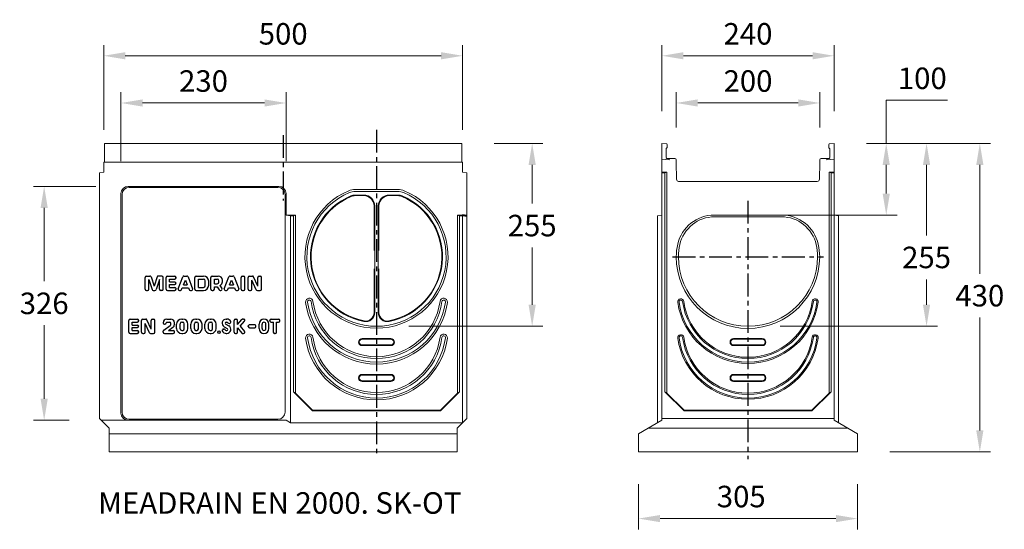
# Model space of a CAD drawing. Units: millimetres. Extents: x 2065 to 21176, y 1109 to 13562.
# Drawn here: x 2065 to 3437, y 10009 to 10719 of the extents above; entities that cross this region are included whole.
import ezdxf

# ---------------------------------------------------------------- set-up
doc = ezdxf.new("R2010")
doc.units = ezdxf.units.MM
doc.linetypes.add('CENTER', pattern=[50.8, 31.75, -6.35, 6.35, -6.35])
doc.layers.get('Defpoints').update_dxf_attribs({"lineweight": 0})
for name, color, linetype, lineweight in [('AM_VIEWS', 1, 'Continuous', 25), ('DÜNN', 4, 'Continuous', 20), ('Mittellinie', 2, 'CENTER', 25), ('RAHMEN05', 7, 'Continuous', 50), ('SICHTBAR', 7, 'Continuous', 0)]:
    doc.layers.add(name, color=color, linetype=linetype, lineweight=lineweight)
doc.styles.add('MEA1', font='verdana.ttf')
doc.styles.add('Verdana', font='verdana.ttf')
doc.dimstyles.new('Datenblatt-MM$0', dxfattribs={"dimscale": 0, "dimtxt": 2, "dimasz": 2, "dimexe": 1, "dimexo": 3, "dimgap": 1, "dimtad": 1, "dimtih": 1, "dimtoh": 1, "dimdec": 1, "dimdsep": 46, "dimtxsty": 'Verdana', "dimcen": -1, "dimclrd": 256, "dimclre": 256, "dimclrt": 256, "dimadec": 0, "dimazin": 0, "dimtfac": 1, "dimtdec": 1, "dimtmove": 0, "dimatfit": 2, "dimfxl": 1, "dimtolj": 1, "dimlwd": 0, "dimlwe": 0, "dimarcsym": 0})

# ---------------------------------------------------------------- blocks, each defined once
blk = doc.blocks.new('*D183')
at = {"layer": 'AM_VIEWS', "lineweight": 0, "transparency": 16777216}
for p, q in [((3272.1, 10546.8), (3272.1, 10606.9)), ((3272.1, 10606.9), (3357.5, 10606.9)), ((3244.5, 10546.8), (3287.1, 10546.8)), ((3272.1, 10476.8), (3272.1, 10516.8)), ((3124.5, 10446.8), (3287.1, 10446.8))]:
    blk.add_line(p, q, dxfattribs=at)
at = {"layer": 'AM_VIEWS', "transparency": 16777216}
for points in [[(3267.1, 10516.8), (3277.1, 10516.8), (3272.1, 10546.8)], [(3267.1, 10476.8), (3277.1, 10476.8), (3272.1, 10446.8)]]:
    blk.add_solid(points, dxfattribs=at)
at = {"layer": 'Defpoints', "color": 0, "transparency": 16777216}
for p in [(3199.5, 10546.8), (3079.5, 10446.8), (3272.1, 10446.8)]:
    blk.add_point(p, dxfattribs=at)
at = {"layer": 'AM_VIEWS', "transparency": 16777216, "insert": (3322.3, 10637.5), "char_height": 30, "attachment_point": 5, "style": 'Verdana'}
blk.add_mtext('\\A1;100', dxfattribs=at)
blk = doc.blocks.new('*D184')
at = {"layer": 'AM_VIEWS', "lineweight": 0, "transparency": 16777216}
for p, q in [((2725.8, 10546.8), (2793.8, 10546.8)), ((2778.8, 10516.8), (2778.8, 10462.8)), ((2778.8, 10321.8), (2778.8, 10401.6)), ((2606.9, 10291.8), (2793.8, 10291.8))]:
    blk.add_line(p, q, dxfattribs=at)
at = {"layer": 'AM_VIEWS', "transparency": 16777216}
for points in [[(2773.8, 10516.8), (2783.8, 10516.8), (2778.8, 10546.8)], [(2773.8, 10321.8), (2783.8, 10321.8), (2778.8, 10291.8)]]:
    blk.add_solid(points, dxfattribs=at)
at = {"layer": 'Defpoints', "color": 0, "transparency": 16777216}
for p in [(2680.8, 10546.8), (2561.9, 10291.8), (2778.8, 10291.8)]:
    blk.add_point(p, dxfattribs=at)
at = {"layer": 'AM_VIEWS', "transparency": 16777216, "insert": (2778.8, 10432.2), "char_height": 30, "attachment_point": 5, "style": 'Verdana'}
blk.add_mtext('\\A1;255', dxfattribs=at)
blk = doc.blocks.new('*D185')
at = {"layer": 'AM_VIEWS', "lineweight": 0, "transparency": 16777216}
for p, q in [((3244.5, 10546.8), (3417.5, 10546.8)), ((3402.5, 10516.8), (3402.5, 10365.1)), ((3402.5, 10146.8), (3402.5, 10303.9)), ((3277, 10116.8), (3417.5, 10116.8))]:
    blk.add_line(p, q, dxfattribs=at)
at = {"layer": 'AM_VIEWS', "transparency": 16777216}
for points in [[(3397.5, 10516.8), (3407.5, 10516.8), (3402.5, 10546.8)], [(3397.5, 10146.8), (3407.5, 10146.8), (3402.5, 10116.8)]]:
    blk.add_solid(points, dxfattribs=at)
at = {"layer": 'Defpoints', "color": 0, "transparency": 16777216}
for p in [(3199.5, 10546.8), (3232, 10116.8), (3402.5, 10116.8)]:
    blk.add_point(p, dxfattribs=at)
at = {"layer": 'AM_VIEWS', "transparency": 16777216, "insert": (3402.5, 10334.5), "char_height": 30, "attachment_point": 5, "style": 'Verdana'}
blk.add_mtext('\\A1;430', dxfattribs=at)
blk = doc.blocks.new('*D186')
at = {"layer": 'AM_VIEWS', "lineweight": 0, "transparency": 16777216}
for p, q in [((2979.5, 10568.8), (2979.5, 10618.1)), ((3179.5, 10568.8), (3179.5, 10618.1)), ((3149.5, 10603.1), (3009.5, 10603.1))]:
    blk.add_line(p, q, dxfattribs=at)
at = {"layer": 'AM_VIEWS', "transparency": 16777216}
for points in [[(3009.5, 10608.1), (3009.5, 10598.1), (2979.5, 10603.1)], [(3149.5, 10608.1), (3149.5, 10598.1), (3179.5, 10603.1)]]:
    blk.add_solid(points, dxfattribs=at)
at = {"layer": 'Defpoints', "color": 0, "transparency": 16777216}
for p in [(2979.5, 10603.1), (2979.5, 10523.8), (3179.5, 10523.8)]:
    blk.add_point(p, dxfattribs=at)
at = {"layer": 'AM_VIEWS', "transparency": 16777216, "insert": (3079.5, 10633.7), "char_height": 30, "attachment_point": 5, "style": 'Verdana'}
blk.add_mtext('\\A1;200', dxfattribs=at)
blk = doc.blocks.new('*D187')
at = {"layer": 'AM_VIEWS', "lineweight": 0, "transparency": 16777216}
for p, q in [((3244.5, 10546.8), (3343.3, 10546.8)), ((3328.3, 10516.8), (3328.3, 10418.4)), ((3328.3, 10321.8), (3328.3, 10357.2)), ((3124.5, 10291.8), (3343.3, 10291.8))]:
    blk.add_line(p, q, dxfattribs=at)
at = {"layer": 'AM_VIEWS', "transparency": 16777216}
for points in [[(3323.3, 10516.8), (3333.3, 10516.8), (3328.3, 10546.8)], [(3323.3, 10321.8), (3333.3, 10321.8), (3328.3, 10291.8)]]:
    blk.add_solid(points, dxfattribs=at)
at = {"layer": 'Defpoints', "color": 0, "transparency": 16777216}
for p in [(3199.5, 10546.8), (3079.5, 10291.8), (3328.3, 10291.8)]:
    blk.add_point(p, dxfattribs=at)
at = {"layer": 'AM_VIEWS', "transparency": 16777216, "insert": (3328.3, 10387.8), "char_height": 30, "attachment_point": 5, "style": 'Verdana'}
blk.add_mtext('\\A1;255', dxfattribs=at)
blk = doc.blocks.new('*D188')
at = {"layer": 'AM_VIEWS', "lineweight": 0, "transparency": 16777216}
for p, q in [((2170.9, 10486.8), (2083.9, 10486.8)), ((2098.9, 10456.8), (2098.9, 10354.5)), ((2098.9, 10190.8), (2098.9, 10293.2)), ((2133.5, 10160.8), (2083.9, 10160.8))]:
    blk.add_line(p, q, dxfattribs=at)
at = {"layer": 'AM_VIEWS', "transparency": 16777216}
for points in [[(2093.9, 10456.8), (2103.9, 10456.8), (2098.9, 10486.8)], [(2093.9, 10190.8), (2103.9, 10190.8), (2098.9, 10160.8)]]:
    blk.add_solid(points, dxfattribs=at)
at = {"layer": 'Defpoints', "color": 0, "transparency": 16777216}
for p in [(2215.9, 10486.8), (2098.9, 10160.8), (2178.5, 10160.8)]:
    blk.add_point(p, dxfattribs=at)
at = {"layer": 'AM_VIEWS', "transparency": 16777216, "insert": (2098.9, 10323.8), "char_height": 30, "attachment_point": 5, "style": 'Verdana'}
blk.add_mtext('\\A1;326', dxfattribs=at)
blk = doc.blocks.new('*D189')
at = {"layer": 'AM_VIEWS', "lineweight": 0, "transparency": 16777216}
for p, q in [((2205.9, 10521.8), (2205.9, 10618.1)), ((2435.9, 10521.8), (2435.9, 10618.1)), ((2235.9, 10603.1), (2405.9, 10603.1))]:
    blk.add_line(p, q, dxfattribs=at)
at = {"layer": 'AM_VIEWS', "transparency": 16777216}
for points in [[(2235.9, 10608.1), (2235.9, 10598.1), (2205.9, 10603.1)], [(2405.9, 10608.1), (2405.9, 10598.1), (2435.9, 10603.1)]]:
    blk.add_solid(points, dxfattribs=at)
at = {"layer": 'Defpoints', "color": 0, "transparency": 16777216}
for p in [(2435.9, 10603.1), (2205.9, 10476.8), (2435.9, 10476.8)]:
    blk.add_point(p, dxfattribs=at)
at = {"layer": 'AM_VIEWS', "transparency": 16777216, "insert": (2320.9, 10633.7), "char_height": 30, "attachment_point": 5, "style": 'Verdana'}
blk.add_mtext('\\A1;230', dxfattribs=at)
blk = doc.blocks.new('*D194')
at = {"layer": 'AM_VIEWS', "lineweight": 0, "transparency": 16777216}
for p, q in [((2181.9, 10565.5), (2181.9, 10683.9)), ((2681.9, 10565.5), (2681.9, 10683.9)), ((2211.9, 10668.9), (2651.9, 10668.9))]:
    blk.add_line(p, q, dxfattribs=at)
at = {"layer": 'AM_VIEWS', "transparency": 16777216}
for points in [[(2211.9, 10673.9), (2211.9, 10663.9), (2181.9, 10668.9)], [(2651.9, 10673.9), (2651.9, 10663.9), (2681.9, 10668.9)]]:
    blk.add_solid(points, dxfattribs=at)
at = {"layer": 'Defpoints', "color": 0, "transparency": 16777216}
for p in [(2681.9, 10668.9), (2181.9, 10520.5), (2681.9, 10520.5)]:
    blk.add_point(p, dxfattribs=at)
at = {"layer": 'AM_VIEWS', "transparency": 16777216, "insert": (2431.9, 10699.5), "char_height": 30, "attachment_point": 5, "style": 'Verdana'}
blk.add_mtext('\\A1;500', dxfattribs=at)
blk = doc.blocks.new('*D195')
at = {"layer": 'AM_VIEWS', "lineweight": 0, "transparency": 16777216}
for p, q in [((2959.5, 10591.8), (2959.5, 10683.9)), ((3199.5, 10591.8), (3199.5, 10683.9)), ((2989.5, 10668.9), (3169.5, 10668.9))]:
    blk.add_line(p, q, dxfattribs=at)
at = {"layer": 'AM_VIEWS', "transparency": 16777216}
for points in [[(2989.5, 10673.9), (2989.5, 10663.9), (2959.5, 10668.9)], [(3169.5, 10673.9), (3169.5, 10663.9), (3199.5, 10668.9)]]:
    blk.add_solid(points, dxfattribs=at)
at = {"layer": 'Defpoints', "color": 0, "transparency": 16777216}
for p in [(3199.5, 10668.9), (2959.5, 10546.8), (3199.5, 10546.8)]:
    blk.add_point(p, dxfattribs=at)
at = {"layer": 'AM_VIEWS', "transparency": 16777216, "insert": (3079.5, 10699.5), "char_height": 30, "attachment_point": 5, "style": 'Verdana'}
blk.add_mtext('\\A1;240', dxfattribs=at)
blk = doc.blocks.new('*D196')
at = {"layer": 'AM_VIEWS', "lineweight": 0, "transparency": 16777216}
for p, q in [((2927, 10071.8), (2927, 10008.8)), ((3232, 10071.8), (3232, 10008.8)), ((2957, 10023.8), (3202, 10023.8))]:
    blk.add_line(p, q, dxfattribs=at)
at = {"layer": 'AM_VIEWS', "transparency": 16777216}
for points in [[(2957, 10028.8), (2957, 10018.8), (2927, 10023.8)], [(3202, 10028.8), (3202, 10018.8), (3232, 10023.8)]]:
    blk.add_solid(points, dxfattribs=at)
at = {"layer": 'Defpoints', "color": 0, "transparency": 16777216}
for p in [(2927, 10116.8), (3232, 10116.8), (3232, 10023.8)]:
    blk.add_point(p, dxfattribs=at)
at = {"layer": 'AM_VIEWS', "transparency": 16777216, "insert": (3070.1, 10054.5), "char_height": 30, "attachment_point": 5, "style": 'Verdana'}
blk.add_mtext('\\A1;305', dxfattribs=at)

msp = doc.modelspace()

# ---------------------------------------------------------------- linework, layer by layer
for p, q in [((2239.6, 10343.61), (2239.6, 10360.04)), ((2241.38, 10361.83), (2246.16, 10361.83)), ((2247.86, 10360.61), (2252.1, 10347.88)), ((2256.34, 10360.61), (2252.1, 10347.88)), ((2262.81, 10361.83), (2258.03, 10361.83)), ((2264.6, 10343.61), (2264.6, 10360.04)), ((2268.74, 10343.61), (2268.74, 10360.04)), ((2270.53, 10361.83), (2280.81, 10361.83)), ((2273.74, 10353.61), (2273.74, 10357.54)), ((2273.74, 10357.54), (2280.81, 10357.54)), ((2282.6, 10359.33), (2282.6, 10360.04)), ((2285.56, 10344.27), (2292.01, 10360.7)), ((2293.67, 10361.83), (2297.67, 10361.83)), ((2299.33, 10360.7), (2305.78, 10344.27)), ((2308.88, 10343.61), (2308.88, 10360.04)), ((2310.67, 10361.83), (2321.03, 10361.83)), ((2313.88, 10346.11), (2313.88, 10357.54)), ((2313.88, 10357.54), (2321.03, 10357.54)), ((2331.03, 10343.61), (2331.03, 10360.04)), ((2332.81, 10361.83), (2341.53, 10361.83)), ((2336.03, 10351.11), (2336.03, 10357.54)), ((2336.03, 10357.54), (2340.1, 10357.54)), ((2349.84, 10344.27), (2356.3, 10360.7)), ((2357.96, 10361.83), (2361.95, 10361.83)), ((2363.61, 10360.7), (2370.07, 10344.27)), ((2373.53, 10343.61), (2373.53, 10360.04)), ((2375.31, 10361.83), (2376.74, 10361.83)), ((2378.53, 10343.61), (2378.53, 10360.04)), ((2383.17, 10343.61), (2383.17, 10360.04)), ((2384.95, 10361.83), (2389.02, 10361.83)), ((2396.74, 10347.71), (2390.64, 10360.8)), ((2396.74, 10347.71), (2396.74, 10360.04)), ((2398.53, 10361.83), (2399.95, 10361.83)), ((2401.74, 10343.61), (2401.74, 10360.04)), ((2244.6, 10356.83), (2249.19, 10343.05)), ((2244.6, 10343.61), (2244.6, 10356.83)), ((2259.6, 10356.83), (2255, 10343.05)), ((2259.6, 10343.61), (2259.6, 10356.83)), ((2273.74, 10353.61), (2280.81, 10353.61)), ((2273.74, 10346.11), (2273.74, 10350.04)), ((2273.74, 10350.04), (2280.81, 10350.04)), ((2273.74, 10346.11), (2280.81, 10346.11)), ((2282.6, 10343.61), (2282.6, 10344.33)), ((2290.41, 10342.96), (2291.37, 10345.4)), ((2291.37, 10345.4), (2299.97, 10345.4)), ((2293.06, 10349.69), (2295.67, 10356.34)), ((2293.06, 10349.69), (2298.28, 10349.69)), ((2295.67, 10356.34), (2298.28, 10349.69)), ((2299.97, 10345.4), (2300.92, 10342.96)), ((2313.88, 10346.11), (2321.03, 10346.11)), ((2323.17, 10348.26), (2323.17, 10355.4)), ((2328.17, 10348.97), (2328.17, 10354.69)), ((2336.03, 10351.11), (2340.1, 10351.11)), ((2336.03, 10346.83), (2339.97, 10346.83)), ((2336.03, 10343.61), (2336.03, 10346.83)), ((2339.97, 10346.83), (2342.58, 10342.66)), ((2342.24, 10353.26), (2342.24, 10355.4)), ((2343.83, 10348.74), (2346.45, 10344.56)), ((2347.24, 10353.97), (2347.24, 10356.11)), ((2354.7, 10342.96), (2355.66, 10345.4)), ((2355.66, 10345.4), (2364.25, 10345.4)), ((2357.34, 10349.69), (2359.95, 10356.34)), ((2357.34, 10349.69), (2362.57, 10349.69)), ((2359.95, 10356.34), (2362.57, 10349.69)), ((2364.25, 10345.4), (2365.21, 10342.96)), ((2388.17, 10343.61), (2388.17, 10355.95)), ((2394.27, 10342.86), (2388.17, 10355.95)), ((2241.38, 10341.83), (2242.81, 10341.83)), ((2250.88, 10341.83), (2253.31, 10341.83)), ((2262.81, 10341.83), (2261.38, 10341.83)), ((2270.53, 10341.83), (2280.81, 10341.83)), ((2287.22, 10341.83), (2288.75, 10341.83)), ((2302.59, 10341.83), (2304.12, 10341.83)), ((2310.67, 10341.83), (2321.03, 10341.83)), ((2332.81, 10341.83), (2334.24, 10341.83)), ((2344.1, 10341.83), (2344.94, 10341.83)), ((2351.5, 10341.83), (2353.04, 10341.83)), ((2366.87, 10341.83), (2368.41, 10341.83)), ((2375.31, 10341.83), (2376.74, 10341.83)), ((2384.95, 10341.83), (2386.38, 10341.83)), ((2395.89, 10341.83), (2399.95, 10341.83)), ((2216.71, 10283.61), (2216.71, 10300.04)), ((2218.49, 10301.83), (2228.78, 10301.83)), ((2221.71, 10293.61), (2221.71, 10297.54)), ((2221.71, 10297.54), (2228.78, 10297.54)), ((2221.71, 10293.61), (2228.78, 10293.61)), ((2221.71, 10286.11), (2221.71, 10290.04)), ((2221.71, 10290.04), (2228.78, 10290.04)), ((2230.56, 10299.33), (2230.56, 10300.04)), ((2234.51, 10283.61), (2234.51, 10300.04)), ((2236.3, 10301.83), (2240.36, 10301.83)), ((2239.51, 10283.61), (2239.51, 10295.95)), ((2245.61, 10282.86), (2239.51, 10295.95)), ((2248.08, 10287.71), (2241.98, 10300.8)), ((2248.08, 10287.71), (2248.08, 10300.04)), ((2249.87, 10301.83), (2251.3, 10301.83)), ((2253.08, 10283.61), (2253.08, 10300.04)), ((2264.64, 10296.47), (2264.64, 10296.83)), ((2265.4, 10286.65), (2274.6, 10293.08)), ((2266.43, 10294.69), (2267.14, 10294.69)), ((2269.64, 10301.83), (2275.36, 10301.83)), ((2270, 10297.54), (2273.57, 10297.54)), ((2272.12, 10286.11), (2278.23, 10290.39)), ((2275.36, 10294.55), (2275.36, 10295.76)), ((2280.36, 10294.49), (2280.36, 10296.83)), ((2283.35, 10288.97), (2283.35, 10294.69)), ((2288.35, 10288.26), (2288.35, 10295.4)), ((2290.49, 10301.83), (2291.92, 10301.83)), ((2290.49, 10297.54), (2291.92, 10297.54)), ((2294.07, 10288.26), (2294.07, 10295.4)), ((2299.07, 10288.97), (2299.07, 10294.69)), ((2303.13, 10288.97), (2303.13, 10294.69)), ((2308.13, 10288.26), (2308.13, 10295.4)), ((2310.27, 10301.83), (2311.7, 10301.83)), ((2310.27, 10297.54), (2311.7, 10297.54)), ((2313.84, 10288.26), (2313.84, 10295.4)), ((2318.84, 10288.97), (2318.84, 10294.69)), ((2322.8, 10288.97), (2322.8, 10294.69)), ((2327.8, 10288.26), (2327.8, 10295.4)), ((2329.95, 10301.83), (2331.37, 10301.83)), ((2329.95, 10297.54), (2331.37, 10297.54)), ((2333.52, 10288.26), (2333.52, 10295.4)), ((2338.52, 10288.97), (2338.52, 10294.69)), ((2349.83, 10291.14), (2353.99, 10288.78)), ((2351.93, 10294.87), (2356.1, 10292.52)), ((2352.64, 10301.83), (2353.32, 10301.83)), ((2352.64, 10297.54), (2353.68, 10297.54)), ((2356.56, 10295.76), (2357.22, 10295.76)), ((2363.45, 10283.61), (2363.45, 10300.04)), ((2365.24, 10301.83), (2366.66, 10301.83)), ((2368.45, 10294.18), (2374.33, 10301.19)), ((2368.45, 10294.18), (2368.45, 10300.04)), ((2368.45, 10283.61), (2368.45, 10289.47)), ((2368.45, 10289.47), (2374.33, 10282.46)), ((2372.07, 10291.83), (2378, 10298.89)), ((2372.07, 10291.83), (2378, 10284.76)), ((2375.7, 10301.83), (2376.63, 10301.83)), ((2383.3, 10291.64), (2383.3, 10292.36)), ((2385.09, 10294.14), (2392.23, 10294.14)), ((2385.09, 10289.86), (2392.23, 10289.86)), ((2394.01, 10291.64), (2394.01, 10292.36)), ((2398.24, 10288.76), (2398.24, 10294.9)), ((2402.53, 10288.76), (2402.53, 10294.9)), ((2407.81, 10288.76), (2407.81, 10294.9)), ((2412.1, 10288.76), (2412.1, 10294.9)), ((2413.39, 10299.33), (2413.39, 10300.04)), ((2415.18, 10301.83), (2425.46, 10301.83)), ((2415.18, 10297.54), (2418.18, 10297.54)), ((2418.18, 10283.61), (2418.18, 10297.54)), ((2422.46, 10283.61), (2422.46, 10297.54)), ((2422.46, 10297.54), (2425.46, 10297.54)), ((2427.25, 10299.33), (2427.25, 10300.04)), ((2218.49, 10281.83), (2228.78, 10281.83)), ((2221.71, 10286.11), (2228.78, 10286.11)), ((2230.56, 10283.61), (2230.56, 10284.33)), ((2236.3, 10281.83), (2237.72, 10281.83)), ((2247.23, 10281.83), (2251.3, 10281.83)), ((2264.64, 10283.61), (2264.64, 10285.18)), ((2266.43, 10281.83), (2278.57, 10281.83)), ((2272.12, 10286.11), (2278.57, 10286.11)), ((2280.36, 10283.61), (2280.36, 10284.33)), ((2290.49, 10286.11), (2291.92, 10286.11)), ((2290.49, 10281.83), (2291.92, 10281.83)), ((2310.27, 10286.11), (2311.7, 10286.11)), ((2310.27, 10281.83), (2311.7, 10281.83)), ((2329.95, 10286.11), (2331.37, 10286.11)), ((2329.95, 10281.83), (2331.37, 10281.83)), ((2348.71, 10287.9), (2349.37, 10287.9)), ((2352.25, 10286.11), (2353.29, 10286.11)), ((2352.6, 10281.83), (2353.29, 10281.83)), ((2365.24, 10281.83), (2366.66, 10281.83)), ((2375.7, 10281.83), (2376.63, 10281.83)), ((2419.96, 10281.83), (2420.68, 10281.83))]:
    msp.add_line(p, q)
msp.add_circle((2342.45, 10283.61), 1.79)
for centre, radius, start, end in [((2241.38, 10360.04), 1.79, 90, 180), ((2246.16, 10360.04), 1.79, 18.43495, 90), ((2258.03, 10360.04), 1.79, 90, 161.56505), ((2262.81, 10360.04), 1.79, 0, 90), ((2270.53, 10360.04), 1.79, 90, 180), ((2280.81, 10360.04), 1.79, 0, 90), ((2280.81, 10359.33), 1.79, 270, 0), ((2293.67, 10360.04), 1.79, 90, 158.55226), ((2297.67, 10360.04), 1.79, 21.44774, 90), ((2310.67, 10360.04), 1.79, 90, 180), ((2321.03, 10354.69), 7.14, 0, 90), ((2321.03, 10355.4), 2.14, 0, 90), ((2332.81, 10360.04), 1.79, 90, 180), ((2340.1, 10355.4), 2.14, 0, 90), ((2341.53, 10356.11), 5.71, 0, 90), ((2357.96, 10360.04), 1.79, 90, 158.55226), ((2361.95, 10360.04), 1.79, 21.44774, 90), ((2375.31, 10360.04), 1.79, 90, 180), ((2376.74, 10360.04), 1.79, 0, 90), ((2384.95, 10360.04), 1.79, 90, 180), ((2389.02, 10360.04), 1.79, 25, 90), ((2398.53, 10360.04), 1.79, 90, 180), ((2399.95, 10360.04), 1.79, 0, 90), ((2241.38, 10343.61), 1.79, 180, 270), ((2242.81, 10343.61), 1.79, 270, 0), ((2261.38, 10343.61), 1.79, 180, 270), ((2262.81, 10343.61), 1.79, 270, 0), ((2270.53, 10343.61), 1.79, 180, 270), ((2280.81, 10351.83), 1.79, 0, 90), ((2280.81, 10351.83), 1.79, 270, 0), ((2280.81, 10344.33), 1.79, 0, 90), ((2280.81, 10343.61), 1.79, 270, 0), ((2287.22, 10343.61), 1.79, 158.55226, 270), ((2304.12, 10343.61), 1.79, 270, 21.44774), ((2310.67, 10343.61), 1.79, 180, 270), ((2321.03, 10348.97), 7.14, 270, 0), ((2321.03, 10348.26), 2.14, 270, 0), ((2332.81, 10343.61), 1.79, 180, 270), ((2334.24, 10343.61), 1.79, 270, 0), ((2340.1, 10353.26), 2.14, 270, 0), ((2341.53, 10353.97), 5.71, 293.76657, 0), ((2344.94, 10343.61), 1.79, 270, 32.11969), ((2351.5, 10343.61), 1.79, 158.55226, 270), ((2368.41, 10343.61), 1.79, 270, 21.44774), ((2375.31, 10343.61), 1.79, 180, 270), ((2376.74, 10343.61), 1.79, 270, 0), ((2384.95, 10343.61), 1.79, 180, 270), ((2386.38, 10343.61), 1.79, 270, 0), ((2399.95, 10343.61), 1.79, 270, 0), ((2250.88, 10343.61), 1.79, 198.43495, 270), ((2253.31, 10343.61), 1.79, 270, 341.56505), ((2288.75, 10343.61), 1.79, 270, 338.55226), ((2302.59, 10343.61), 1.79, 201.44774, 270), ((2344.1, 10343.61), 1.79, 212.11969, 270), ((2353.04, 10343.61), 1.79, 270, 338.55226), ((2366.87, 10343.61), 1.79, 201.44774, 270), ((2395.89, 10343.61), 1.79, 205, 270), ((2218.49, 10300.04), 1.79, 90, 180), ((2228.78, 10300.04), 1.79, 0, 90), ((2228.78, 10299.33), 1.79, 270, 0), ((2228.78, 10291.83), 1.79, 0, 90), ((2228.78, 10291.83), 1.79, 270, 0), ((2236.3, 10300.04), 1.79, 90, 180), ((2240.36, 10300.04), 1.79, 25, 90), ((2249.87, 10300.04), 1.79, 90, 180), ((2251.3, 10300.04), 1.79, 0, 90), ((2269.64, 10296.83), 5, 90, 180), ((2266.43, 10296.47), 1.79, 180, 270), ((2267.14, 10296.47), 1.79, 270, 0), ((2270, 10296.47), 1.07, 90, 180), ((2273.57, 10295.76), 1.79, 0, 90), ((2273.57, 10294.55), 1.79, 305, 0), ((2275.36, 10296.83), 5, 0, 90), ((2275.36, 10294.49), 5, 305, 0), ((2290.49, 10294.69), 7.14, 90, 180), ((2290.49, 10288.97), 7.14, 180, 270), ((2290.49, 10295.4), 2.14, 90, 180), ((2291.92, 10294.69), 7.14, 0, 90), ((2291.92, 10295.4), 2.14, 0, 90), ((2291.92, 10288.97), 7.14, 270, 0), ((2310.27, 10294.69), 7.14, 90, 180), ((2310.27, 10288.97), 7.14, 180, 270), ((2310.27, 10295.4), 2.14, 90, 180), ((2311.7, 10294.69), 7.14, 0, 90), ((2311.7, 10295.4), 2.14, 0, 90), ((2311.7, 10288.97), 7.14, 270, 0), ((2329.95, 10294.69), 7.14, 90, 180), ((2329.95, 10288.97), 7.14, 180, 270), ((2329.95, 10295.4), 2.14, 90, 180), ((2331.37, 10294.69), 7.14, 0, 90), ((2331.37, 10295.4), 2.14, 0, 90), ((2331.37, 10288.97), 7.14, 270, 0), ((2352.64, 10296.11), 5.72, 90, 240.5274), ((2352.64, 10296.11), 1.43, 90, 180), ((2352.64, 10296.11), 1.43, 180, 240.5274), ((2353.29, 10287.54), 5.72, 270, 60.5274), ((2353.32, 10295.76), 6.07, 24.62432, 90.00013), ((2353.68, 10296.11), 1.43, 26.3878, 90), ((2353.29, 10287.54), 1.43, 0, 60.5274), ((2356.56, 10297.54), 1.79, 206.3878, 270), ((2357.22, 10297.54), 1.79, 270, 24.62432), ((2365.24, 10300.04), 1.79, 90, 180), ((2366.66, 10300.04), 1.79, 0, 90), ((2375.7, 10300.04), 1.79, 90, 140), ((2376.63, 10300.04), 1.79, 320, 90), ((2385.09, 10292.36), 1.79, 90, 180), ((2385.09, 10291.64), 1.79, 180, 270), ((2392.23, 10292.36), 1.79, 0, 90), ((2392.23, 10291.64), 1.79, 270, 0), ((2405.17, 10294.9), 6.93, 0, 180), ((2405.17, 10288.76), 6.93, 180, 0), ((2405.17, 10294.9), 2.64, 0, 180), ((2405.17, 10288.76), 2.64, 180, 0), ((2415.18, 10300.04), 1.79, 90, 180), ((2415.18, 10299.33), 1.79, 180, 270), ((2425.46, 10300.04), 1.79, 0, 90), ((2425.46, 10299.33), 1.79, 270, 0), ((2218.49, 10283.61), 1.79, 180, 270), ((2228.78, 10284.33), 1.79, 0, 90), ((2228.78, 10283.61), 1.79, 270, 0), ((2236.3, 10283.61), 1.79, 180, 270), ((2237.72, 10283.61), 1.79, 270, 0), ((2247.23, 10283.61), 1.79, 205, 270), ((2251.3, 10283.61), 1.79, 270, 0), ((2266.43, 10285.18), 1.79, 125, 180), ((2266.43, 10283.61), 1.79, 180, 270), ((2278.57, 10284.33), 1.79, 0, 90), ((2278.57, 10283.61), 1.79, 270, 0), ((2290.49, 10288.26), 2.14, 180, 270), ((2291.92, 10288.26), 2.14, 270, 0), ((2310.27, 10288.26), 2.14, 180, 270), ((2311.7, 10288.26), 2.14, 270, 0), ((2329.95, 10288.26), 2.14, 180, 270), ((2331.37, 10288.26), 2.14, 270, 0), ((2348.71, 10286.11), 1.79, 90, 204.62432), ((2352.6, 10287.9), 6.07, 204.62432, 270), ((2349.37, 10286.11), 1.79, 26.3878, 90), ((2352.25, 10287.54), 1.43, 206.3878, 270), ((2353.29, 10287.54), 1.43, 270, 0), ((2365.24, 10283.61), 1.79, 180, 270), ((2366.66, 10283.61), 1.79, 270, 0), ((2375.7, 10283.61), 1.79, 220, 270), ((2376.63, 10283.61), 1.79, 270, 40), ((2419.96, 10283.61), 1.79, 180, 270), ((2420.68, 10283.61), 1.79, 270, 0)]:
    msp.add_arc(centre, radius, start, end)
at = {"layer": 'DÜNN'}
for p, q in [((2424.51, 10485.42), (2217.34, 10485.42)), ((2207.34, 10172.24), (2207.34, 10475.42)), ((2434.51, 10172.24), (2434.51, 10475.42)), ((2532.18, 10479.83), (2561.92, 10479.83)), ((2532.18, 10474.83), (2544.12, 10474.83)), ((2532.18, 10473.93), (2544.12, 10473.93)), ((2591.66, 10479.83), (2561.92, 10479.83)), ((2591.66, 10474.83), (2579.72, 10474.83)), ((2591.66, 10473.93), (2579.72, 10473.93)), ((2558.52, 10397.39), (2558.52, 10459.53)), ((2559.42, 10310.94), (2559.42, 10459.53)), ((2564.42, 10310.94), (2564.42, 10459.53)), ((2565.32, 10397.39), (2565.32, 10459.53)), ((2558.52, 10310.94), (2558.52, 10371.74)), ((2565.32, 10310.94), (2565.32, 10371.74)), ((2541.92, 10274.83), (2561.92, 10274.83)), ((2581.92, 10274.83), (2561.92, 10274.83)), ((3059.46, 10274.83), (3079.46, 10274.83)), ((3099.46, 10274.83), (3079.46, 10274.83)), ((2541.92, 10264.83), (2561.92, 10264.83)), ((2581.92, 10264.83), (2561.92, 10264.83)), ((3059.46, 10264.83), (3079.46, 10264.83)), ((3099.46, 10264.83), (3079.46, 10264.83)), ((2541.92, 10224.83), (2561.92, 10224.83)), ((2581.92, 10224.83), (2561.92, 10224.83)), ((3059.46, 10224.83), (3079.46, 10224.83)), ((3099.46, 10224.83), (3079.46, 10224.83)), ((2541.92, 10214.83), (2561.92, 10214.83)), ((2581.92, 10214.83), (2561.92, 10214.83)), ((3059.46, 10214.83), (3079.46, 10214.83)), ((3099.46, 10214.83), (3079.46, 10214.83)), ((2217.34, 10162.24), (2424.51, 10162.24))]:
    msp.add_line(p, q, dxfattribs=at)
for centre, radius, start, end in [((2217.34, 10475.42), 10, 90, 180), ((2424.51, 10475.42), 10, 0, 90), ((2561.92, 10388.83), 97, 112.8133, 270), ((2561.92, 10388.83), 92, 112.8133, 258.99315), ((2561.92, 10388.83), 91.1, 112.8133, 258.99315), ((2532.18, 10459.53), 20.3, 90, 112.8133), ((2532.18, 10459.53), 15.3, 90, 112.8133), ((2532.18, 10459.53), 14.4, 90, 112.8133), ((2544.12, 10459.53), 15.3, 0, 90), ((2544.12, 10459.53), 14.4, 0, 90), ((2561.92, 10388.83), 97, 270, 67.1867), ((2579.72, 10459.53), 15.3, 90, 180), ((2579.72, 10459.53), 14.4, 90, 180), ((2561.92, 10388.83), 91.1, 281.00685, 67.1867), ((2561.92, 10388.83), 92, 281.00685, 67.1867), ((2591.66, 10459.53), 20.3, 67.1867, 90), ((2591.66, 10459.53), 15.3, 67.1867, 90), ((2591.66, 10459.53), 14.4, 67.1867, 90), ((2468.31, 10325.89), 2.5, 7.8678, 187.8678), ((2561.92, 10338.83), 97, 187.8678, 270), ((2561.92, 10338.83), 92, 187.8678, 270), ((2561.92, 10338.83), 92, 270, 352.1322), ((2561.92, 10338.83), 97, 270, 352.1322), ((2655.53, 10325.89), 2.5, 352.1322, 172.1322), ((2985.85, 10325.89), 2.5, 7.8678, 187.8678), ((3079.46, 10338.83), 97, 187.8678, 270), ((3079.46, 10338.83), 92, 187.8678, 270), ((3079.46, 10338.83), 92, 270, 352.1322), ((3079.46, 10338.83), 97, 270, 352.1322), ((3173.07, 10325.89), 2.5, 352.1322, 172.1322), ((2546.77, 10310.94), 12.65, 258.99315, 0), ((2546.77, 10310.94), 11.75, 258.99315, 0), ((2577.07, 10310.94), 12.65, 180, 281.00685), ((2577.07, 10310.94), 11.75, 180, 281.00685), ((2468.31, 10275.89), 2.5, 7.8678, 187.8678), ((2561.92, 10288.83), 97, 187.8678, 270), ((2561.92, 10288.83), 92, 187.8678, 270), ((2541.92, 10269.83), 5, 90, 270), ((2561.92, 10288.83), 92, 270, 352.1322), ((2561.92, 10288.83), 97, 270, 352.1322), ((2581.92, 10269.83), 5, 270, 90), ((2655.53, 10275.89), 2.5, 352.1322, 172.1322), ((2985.85, 10275.89), 2.5, 7.8678, 187.8678), ((3079.46, 10288.83), 97, 187.8678, 270), ((3079.46, 10288.83), 92, 187.8678, 270), ((3059.46, 10269.83), 5, 90, 270), ((3079.46, 10288.83), 92, 270, 352.1322), ((3079.46, 10288.83), 97, 270, 352.1322), ((3099.46, 10269.83), 5, 270, 90), ((3173.07, 10275.89), 2.5, 352.1322, 172.1322), ((2541.92, 10219.83), 5, 90, 270), ((2581.92, 10219.83), 5, 270, 90), ((3059.46, 10219.83), 5, 90, 270), ((3099.46, 10219.83), 5, 270, 90), ((2217.34, 10172.24), 10, 180, 270), ((2424.51, 10172.24), 10, 270, 0)]:
    msp.add_arc(centre, radius, start, end, dxfattribs=at)
at = {"layer": 'Mittellinie'}
for p, q in [((2561.92, 10565.75), (2561.92, 10112.65)), ((2431.92, 10558.31), (2431.92, 10467.17)), ((3079.46, 10466.92), (3079.46, 10106.61)), ((2974.46, 10388.83), (3184.46, 10388.83))]:
    msp.add_line(p, q, dxfattribs=at)
at = {"layer": 'RAHMEN05'}
msp.add_line((2687.92, 10445.83), (2681.92, 10446.83), dxfattribs=at)
at = {"layer": 'SICHTBAR'}
for p, q in [((2183.06, 10520.55), (2183.06, 10546.83)), ((2431.92, 10546.83), (2183.06, 10546.83)), ((2431.92, 10546.83), (2680.79, 10546.83)), ((2680.79, 10520.55), (2680.79, 10546.83)), ((2959.46, 10546.83), (2965.85, 10546.27)), ((2959.46, 10546.83), (2959.46, 10160.83)), ((2965.46, 10539.31), (2965.46, 10527.02)), ((2966.76, 10541.18), (2966.76, 10545.27)), ((3192.16, 10541.18), (3192.16, 10545.27)), ((3199.46, 10546.83), (3193.07, 10546.27)), ((3193.46, 10539.31), (3193.46, 10527.02)), ((3199.46, 10546.83), (3199.46, 10160.83)), ((2959.51, 10524.76), (2969.46, 10523.88)), ((2966.46, 10525.83), (2977.46, 10525.83)), ((2969.46, 10525.83), (2969.46, 10523.88)), ((2979.46, 10523.83), (2979.46, 10520.33)), ((3179.46, 10523.83), (3179.46, 10520.33)), ((3192.46, 10525.83), (3181.46, 10525.83)), ((3189.46, 10525.83), (3189.46, 10523.88)), ((3199.41, 10524.76), (3189.46, 10523.88)), ((2181.92, 10520.55), (2181.92, 10506.83)), ((2181.92, 10520.55), (2431.92, 10520.55)), ((2181.92, 10520.55), (2181.92, 10506.83)), ((2681.92, 10520.55), (2431.92, 10520.55)), ((2681.92, 10520.55), (2681.92, 10506.83)), ((2979.46, 10520.33), (2979.87, 10496.78)), ((3179.46, 10520.33), (3179.05, 10496.78)), ((2181.92, 10506.83), (2175.92, 10505.83)), ((2175.92, 10163.36), (2175.92, 10505.83)), ((2681.92, 10506.83), (2687.92, 10505.83)), ((2687.92, 10163.36), (2687.92, 10505.83)), ((2966.46, 10506.83), (2959.46, 10506.83)), ((2963.66, 10505.83), (2959.46, 10505.83)), ((2966.46, 10506.83), (2963.66, 10505.83)), ((2963.66, 10200.63), (2963.66, 10505.83)), ((2966.46, 10198.83), (2966.46, 10506.83)), ((3192.46, 10198.83), (3192.46, 10506.83)), ((3192.46, 10506.83), (3199.46, 10506.83)), ((3192.46, 10506.83), (3195.26, 10505.83)), ((3195.26, 10200.63), (3195.26, 10505.83)), ((3195.26, 10505.83), (3199.46, 10505.83)), ((2425.92, 10486.83), (2215.92, 10486.83)), ((2532.18, 10482.48), (2561.92, 10482.48)), ((2591.66, 10482.48), (2561.92, 10482.48)), ((3079.46, 10493.83), (2982.87, 10493.83)), ((3079.46, 10493.83), (3176.05, 10493.83)), ((2205.92, 10170.83), (2205.92, 10476.83)), ((2435.92, 10446.83), (2435.92, 10476.83)), ((2448.92, 10446.83), (2435.92, 10446.83)), ((2435.92, 10446.83), (2441.92, 10445.83)), ((2441.92, 10445.83), (2441.92, 10157.36)), ((2446.12, 10445.83), (2441.92, 10445.83)), ((2448.92, 10446.83), (2446.12, 10445.83)), ((2446.12, 10200.63), (2446.12, 10445.83)), ((2448.92, 10198.83), (2448.92, 10446.83)), ((2674.92, 10446.83), (2677.72, 10445.83)), ((2674.92, 10446.83), (2681.92, 10446.83)), ((2674.92, 10446.83), (2677.72, 10445.83)), ((2674.92, 10446.83), (2681.92, 10446.83)), ((2674.92, 10198.83), (2674.92, 10446.83)), ((2677.72, 10445.83), (2687.92, 10445.83)), ((2677.72, 10445.83), (2687.92, 10445.83)), ((2677.72, 10200.63), (2677.72, 10445.83)), ((2681.92, 10446.83), (2681.92, 10157.36)), ((2681.92, 10446.83), (2687.92, 10445.83)), ((2953.46, 10445.83), (2959.46, 10446.83)), ((2953.46, 10157.36), (2953.46, 10445.83)), ((3032.6, 10446.83), (3079.46, 10446.83)), ((3033.1, 10444.43), (3079.46, 10444.43)), ((3126.33, 10446.83), (3079.46, 10446.83)), ((3125.83, 10444.43), (3079.46, 10444.43)), ((3205.46, 10445.83), (3199.46, 10446.83)), ((3205.46, 10157.36), (3205.46, 10445.83)), ((2541.92, 10273.83), (2561.92, 10273.83)), ((2541.92, 10265.83), (2561.92, 10265.83)), ((2581.92, 10273.83), (2561.92, 10273.83)), ((2581.92, 10265.83), (2561.92, 10265.83)), ((3059.46, 10273.83), (3079.46, 10273.83)), ((3059.46, 10265.83), (3079.46, 10265.83)), ((3099.46, 10273.83), (3079.46, 10273.83)), ((3099.46, 10265.83), (3079.46, 10265.83)), ((2541.92, 10223.83), (2561.92, 10223.83)), ((2581.92, 10223.83), (2561.92, 10223.83)), ((3059.46, 10223.83), (3079.46, 10223.83)), ((3099.46, 10223.83), (3079.46, 10223.83)), ((2541.92, 10215.83), (2561.92, 10215.83)), ((2581.92, 10215.83), (2561.92, 10215.83)), ((3059.46, 10215.83), (3079.46, 10215.83)), ((3099.46, 10215.83), (3079.46, 10215.83)), ((2446.12, 10200.63), (2472.92, 10173.83)), ((2446.12, 10200.63), (2448.92, 10198.83)), ((2448.92, 10198.83), (2472.92, 10174.83)), ((2677.72, 10200.63), (2650.92, 10173.83)), ((2674.92, 10198.83), (2650.92, 10174.83)), ((2677.72, 10200.63), (2674.92, 10198.83)), ((2966.46, 10198.83), (2963.66, 10200.63)), ((2963.66, 10200.63), (2990.46, 10173.83)), ((2966.46, 10198.83), (2990.46, 10174.83)), ((3195.26, 10200.63), (3168.46, 10173.83)), ((3192.46, 10198.83), (3168.46, 10174.83)), ((3192.46, 10198.83), (3195.26, 10200.63)), ((2561.92, 10174.83), (2472.92, 10174.83)), ((2472.92, 10173.83), (2472.92, 10174.83)), ((2561.92, 10173.83), (2472.92, 10173.83)), ((2561.92, 10174.83), (2650.92, 10174.83)), ((2561.92, 10173.83), (2650.92, 10173.83)), ((2650.92, 10173.83), (2650.92, 10174.83)), ((2990.46, 10173.83), (2990.46, 10174.83)), ((3079.46, 10174.83), (2990.46, 10174.83)), ((3079.46, 10173.83), (2990.46, 10173.83)), ((3079.46, 10174.83), (3168.46, 10174.83)), ((3079.46, 10173.83), (3168.46, 10173.83)), ((3168.46, 10173.83), (3168.46, 10174.83)), ((2175.92, 10163.36), (2189.42, 10149.86)), ((2178.46, 10160.83), (2431.92, 10160.83)), ((2435.92, 10160.83), (2431.92, 10160.83)), ((2435.92, 10160.83), (2441.92, 10157.36)), ((2681.92, 10157.36), (2441.92, 10157.36)), ((2687.92, 10163.36), (2674.42, 10149.86)), ((2959.46, 10160.83), (2926.96, 10142.06)), ((3199.46, 10160.83), (3231.96, 10142.06)), ((2189.42, 10149.86), (2189.42, 10116.83)), ((2189.42, 10142.06), (2431.92, 10142.06)), ((2674.42, 10142.06), (2431.92, 10142.06)), ((2674.42, 10149.86), (2674.42, 10116.83)), ((2926.96, 10142.06), (2926.96, 10116.83)), ((3231.96, 10142.06), (3231.96, 10116.83)), ((2189.42, 10116.83), (2431.92, 10116.83)), ((2674.42, 10116.83), (2431.92, 10116.83)), ((2926.96, 10116.83), (3079.46, 10116.83)), ((3231.96, 10116.83), (3079.46, 10116.83))]:
    msp.add_line(p, q, dxfattribs=at)
at = {"layer": 'SICHTBAR', "ltscale": 0.3}
for p, q in [((2959.46, 10163.36), (3199.46, 10163.36)), ((2940.47, 10149.86), (3218.45, 10149.86))]:
    msp.add_line(p, q, dxfattribs=at)
at = {"layer": 'SICHTBAR'}
for centre, radius, start, end in [((2966.46, 10539.31), 1, 110.48732, 180), ((2965.76, 10545.27), 1, 0, 85), ((2965.76, 10541.18), 1, 290.48732, 0), ((3193.16, 10545.27), 1, 95, 180), ((3193.16, 10541.18), 1, 180, 249.51268), ((3192.46, 10539.31), 1, 0, 69.51268), ((2966.46, 10526.83), 1, 180, 270), ((2977.46, 10523.83), 2, 0, 90), ((3181.46, 10523.83), 2, 90, 180), ((3192.46, 10526.83), 1, 270, 0), ((2982.87, 10496.83), 3, 181, 270), ((3176.05, 10496.83), 3, 270, 359), ((2215.92, 10476.83), 10, 90, 180), ((2425.92, 10476.83), 10, 0, 90), ((2561.92, 10388.83), 99.65, 112.8133, 270), ((2532.18, 10459.53), 22.95, 90, 112.8133), ((2561.92, 10388.83), 99.65, 270, 67.1867), ((2591.66, 10459.53), 22.95, 67.1867, 90), ((3032.6, 10394.43), 52.4, 90, 167.05592), ((3033.1, 10394.43), 50, 90, 167.05592), ((3125.83, 10394.43), 50, 12.94408, 90), ((3126.33, 10394.43), 52.4, 12.94408, 90), ((3056.96, 10388.83), 77.4, 167.05592, 180), ((3057.46, 10388.83), 75, 167.05592, 180), ((3101.46, 10388.83), 75, 0, 12.94408), ((3101.96, 10388.83), 77.4, 0, 12.94408), ((3079.46, 10388.83), 99.9, 180, 270), ((3079.46, 10388.83), 97, 180, 270), ((3079.46, 10388.83), 97, 270, 0), ((3079.46, 10388.83), 99.9, 270, 0), ((2468.31, 10325.89), 5.15, 7.8678, 187.8678), ((2655.53, 10325.89), 5.15, 352.1322, 172.1322), ((2985.85, 10325.89), 4.26, 7.8678, 187.8678), ((3173.07, 10325.89), 4.26, 352.1322, 172.1322), ((2561.92, 10338.83), 99.65, 187.8678, 270), ((2561.92, 10338.83), 89.35, 187.8678, 270), ((2561.92, 10338.83), 89.35, 270, 352.1322), ((2561.92, 10338.83), 99.65, 270, 352.1322), ((3079.46, 10338.83), 98.76, 187.8678, 270), ((3079.46, 10338.83), 90.24, 187.8678, 270), ((3079.46, 10338.83), 90.24, 270, 352.1322), ((3079.46, 10338.83), 98.76, 270, 352.1322), ((2468.31, 10275.89), 5.15, 7.8678, 187.8678), ((2561.92, 10288.83), 99.65, 187.8678, 270), ((2561.92, 10288.83), 89.35, 187.8678, 270), ((2561.92, 10288.83), 89.35, 270, 352.1322), ((2561.92, 10288.83), 99.65, 270, 352.1322), ((2655.53, 10275.89), 5.15, 352.1322, 172.1322), ((2985.85, 10275.89), 4.26, 7.8678, 187.8678), ((3079.46, 10288.83), 98.76, 187.8678, 270), ((3079.46, 10288.83), 90.24, 187.8678, 270), ((3079.46, 10288.83), 90.24, 270, 352.1322), ((3079.46, 10288.83), 98.76, 270, 352.1322), ((3173.07, 10275.89), 4.26, 352.1322, 172.1322), ((2541.92, 10269.83), 4, 90, 270), ((2581.92, 10269.83), 4, 270, 90), ((3059.46, 10269.83), 4, 90, 270), ((3099.46, 10269.83), 4, 270, 90), ((2541.92, 10219.83), 4, 90, 270), ((2581.92, 10219.83), 4, 270, 90), ((3059.46, 10219.83), 4, 90, 270), ((3099.46, 10219.83), 4, 270, 90), ((2215.92, 10170.83), 10, 180, 270)]:
    msp.add_arc(centre, radius, start, end, dxfattribs=at)

# ---------------------------------------------------------------- texts
at = {"layer": 'SICHTBAR', "insert": (2174.09, 10060.55), "char_height": 30, "attachment_point": 1, "style": 'MEA1'}
msp.add_mtext_dynamic_manual_height_columns('MEADRAIN EN 2000. SK-OT', width=583.3708, gutter_width=422.24, heights=[0], dxfattribs=at)

# ---------------------------------------------------------------- dimensions: what is measured, and where the dimension line sits
at = {"layer": 'AM_VIEWS'}
for base, p1, p2, picture, middle in [((2681.92, 10668.91), (2181.92, 10520.55), (2681.92, 10520.55), '*D194', (2431.92, 10668.91)), ((3199.46, 10668.91), (2959.46, 10546.83), (3199.46, 10546.83), '*D195', (3079.46, 10668.91)), ((2979.46, 10603.1), (3179.46, 10523.83), (2979.46, 10523.83), '*D186', (3079.46, 10603.1)), ((3231.96, 10023.83), (2926.96, 10116.83), (3231.96, 10116.83), '*D196', (3070.07, 10023.83))]:
    dim = msp.add_linear_dim(base=base, p1=p1, p2=p2, dimstyle='Datenblatt-MM$0', override={"dimscale": 15}, dxfattribs=at)
    dim.commit()
    dim.dimension.update_dxf_attribs({"geometry": picture, "text_midpoint": middle, "dimtype": 160})
dim = msp.add_linear_dim(base=(2435.92, 10603.1), p1=(2205.92, 10476.83), p2=(2435.92, 10476.83), dimstyle='Datenblatt-MM$0', override={"dimscale": 15}, dxfattribs=at)
dim.commit()
dim.dimension.update_dxf_attribs({"geometry": '*D189', "text_midpoint": (2320.92, 10633.72)})
for base, p1, p2, picture, middle in [((3272.14, 10446.83), (3199.46, 10546.83), (3079.46, 10446.83), '*D183', (3322.33, 10606.87)), ((2778.76, 10291.83), (2680.79, 10546.83), (2561.92, 10291.83), '*D184', (2778.76, 10432.21)), ((3328.27, 10291.83), (3199.46, 10546.83), (3079.46, 10291.83), '*D187', (3328.27, 10387.8)), ((3402.53, 10116.83), (3199.46, 10546.83), (3231.96, 10116.83), '*D185', (3402.53, 10334.51))]:
    dim = msp.add_linear_dim(base=base, p1=p1, p2=p2, angle=90, dimstyle='Datenblatt-MM$0', override={"dimscale": 15}, dxfattribs=at)
    dim.commit()
    dim.dimension.update_dxf_attribs({"geometry": picture, "text_midpoint": middle, "dimtype": 160})
dim = msp.add_linear_dim(base=(2098.87, 10160.83), p1=(2215.92, 10486.83), p2=(2178.46, 10160.83), angle=90, dimstyle='Datenblatt-MM$0', override={"dimscale": 15}, dxfattribs=at)
dim.commit()
dim.dimension.update_dxf_attribs({"geometry": '*D188', "text_midpoint": (2098.87, 10323.83)})

doc.saveas('drawing.dxf')
